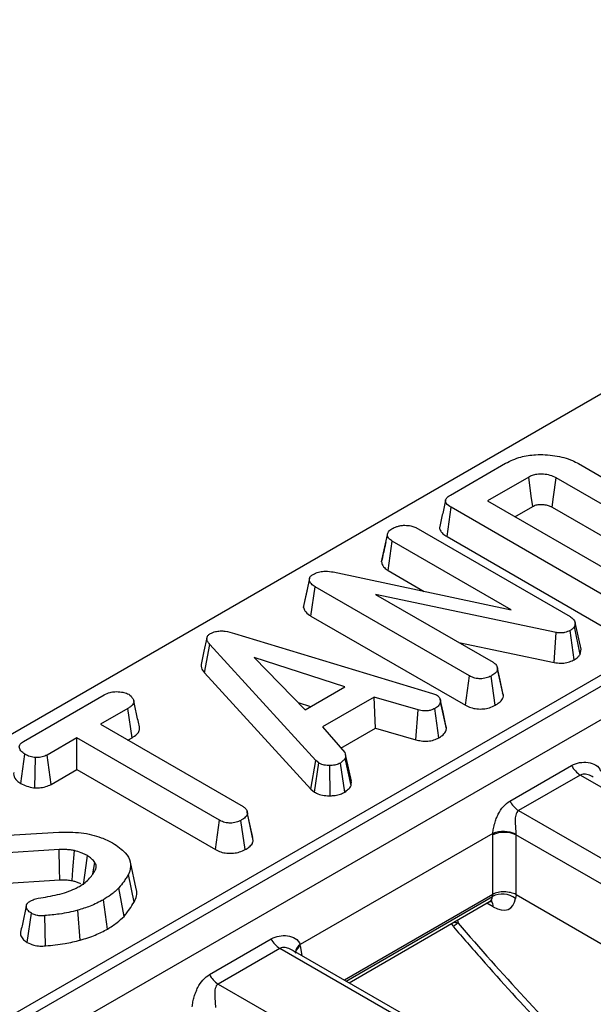
# Model space of a CAD drawing. Units: millimetres. Extents: x -3 to 2092, y -21 to 1455.
# Drawn here: x 1389 to 1458, y 636 to 756 of the extents above; entities that cross this region are included whole.
import ezdxf

# ---------------------------------------------------------------- set-up
doc = ezdxf.new("R2010")
doc.units = ezdxf.units.MM
doc.header["$LTSCALE"] = 5

msp = doc.modelspace()

# ---------------------------------------------------------------- linework, layer by layer
at = {"color": 7, "linetype": 'Continuous', "lineweight": 25}
for p, q in [((1856.977, 939.672), (1359.679, 652.587)), ((1887.074, 922.915), (1184.136, 517.117)), ((1889.002, 922.675), (1186.208, 516.961)), ((1189.705, 514.942), (1892.499, 920.656)), ((1441.057, 697.861), (1447.749, 701.724)), ((1456.613, 701.68), (1469.173, 694.43)), ((1450.566, 700.041), (1445.55, 697.145)), ((1466.154, 692.863), (1453.899, 699.937)), ((1445.55, 697.145), (1461.316, 688.043)), ((1440.647, 692.823), (1441.151, 696.374)), ((1459.981, 685.504), (1441.151, 696.374)), ((1448.877, 695.224), (1451.052, 696.479)), ((1453.409, 696.378), (1464.582, 689.928)), ((1436.861, 693.903), (1455.579, 683.097)), ((1432.693, 689.757), (1433.403, 693.023)), ((1433.489, 688.697), (1433.999, 692.245)), ((1448.431, 683.914), (1433.999, 692.245)), ((1440.647, 692.823), (1459.489, 681.946)), ((1433.489, 688.697), (1437.877, 686.164)), ((1423.239, 684.224), (1423.943, 687.516)), ((1426.823, 688.522), (1448.431, 683.914)), ((1424.134, 683.176), (1424.642, 686.725)), ((1443.369, 675.914), (1424.642, 686.725)), ((1453.882, 681.176), (1431.979, 685.799)), ((1431.979, 685.799), (1446.245, 677.563)), ((1424.134, 683.176), (1442.877, 672.355)), ((1456.197, 682.383), (1456.103, 681.884)), ((1456.794, 678.517), (1456.103, 681.884)), ((1456.91, 679.135), (1456.197, 682.383)), ((1414.865, 681.055), (1438.9, 673.783)), ((1453.667, 677.521), (1453.882, 681.176)), ((1456.071, 677.863), (1455.579, 681.421)), ((1411.205, 676.283), (1411.837, 679.731)), ((1424.728, 665.623), (1411.837, 679.731)), ((1442.082, 679.967), (1453.667, 677.521)), ((1456.794, 678.517), (1456.91, 679.135)), ((1428.222, 674.564), (1417.221, 678.143)), ((1417.221, 678.143), (1423.42, 671.792)), ((1446.762, 676.875), (1446.735, 676.999)), ((1447.49, 673.438), (1446.782, 676.72)), ((1411.205, 676.283), (1424.124, 662.144)), ((1442.877, 672.355), (1443.369, 675.914)), ((1446.49, 672.331), (1445.994, 675.888)), ((1423.42, 671.792), (1428.222, 674.564)), ((1389.241, 667.948), (1399.032, 673.6)), ((1431.809, 673.326), (1425.53, 669.701)), ((1437.144, 671.772), (1431.809, 673.326)), ((1431.947, 669.563), (1431.809, 673.326)), ((1438.9, 673.783), (1439.388, 673.595)), ((1401.903, 671.948), (1398.58, 670.029)), ((1402.411, 668.399), (1401.903, 671.948)), ((1422.561, 672.672), (1424.085, 672.176)), ((1439.645, 668.379), (1439.155, 671.94)), ((1440.569, 669.484), (1439.863, 672.767)), ((1436.864, 668.131), (1437.144, 671.772)), ((1398.58, 670.029), (1415.892, 660.035)), ((1425.53, 669.701), (1428.226, 666.618)), ((1427.763, 667.148), (1431.947, 669.563)), ((1431.947, 669.563), (1436.864, 668.131)), ((1395.713, 668.375), (1392.103, 666.29)), ((1413.025, 658.381), (1395.713, 668.375)), ((1395.713, 664.533), (1395.713, 668.375)), ((1401.907, 668.108), (1402.411, 668.399)), ((1388.904, 662.836), (1389.406, 666.389)), ((1390.621, 662.309), (1390.701, 665.983)), ((1392.589, 662.729), (1392.103, 666.29)), ((1428.993, 662.581), (1428.298, 665.925)), ((1424.124, 662.144), (1424.728, 665.623)), ((1424.545, 661.795), (1425.077, 665.333)), ((1425.077, 665.333), (1424.728, 665.623)), ((1426.446, 661.347), (1426.426, 665.02)), ((1428.222, 661.784), (1427.698, 665.325)), ((1448.288, 660.696), (1455.773, 665.017)), ((1392.589, 662.729), (1395.713, 664.533)), ((1395.713, 664.533), (1412.533, 654.823)), ((1456.827, 663.864), (1449.342, 659.543)), ((1487.859, 645.949), (1456.827, 663.864)), ((1424.124, 662.144), (1424.545, 661.795)), ((1416.397, 659.381), (1416.375, 659.483)), ((1417.127, 655.91), (1416.42, 659.193)), ((1449.342, 659.543), (1480.375, 641.628)), ((1412.533, 654.823), (1413.025, 658.381)), ((1416.132, 654.806), (1415.636, 658.363)), ((1381.148, 656.16), (1393.524, 656.928)), ((1446.194, 656.775), (1422.815, 643.278)), ((1446.191, 649.36), (1446.191, 656.618)), ((1477.891, 639.945), (1449.009, 656.618)), ((1449.009, 656.618), (1449.009, 649.359)), ((1393.586, 654.813), (1380.986, 654.024)), ((1397.636, 651.885), (1397.9, 653.243)), ((1402.912, 650.06), (1402.212, 653.278)), ((1402.655, 648.423), (1401.976, 651.8)), ((1381.056, 650.353), (1393.631, 651.14)), ((1401.441, 646.706), (1400.82, 650.166)), ((1446.191, 649.36), (1428.185, 638.965)), ((1446.159, 649.107), (1446.193, 649.361)), ((1449.027, 649.349), (1448.965, 648.893)), ((1449.027, 649.349), (1471.964, 636.108)), ((1399.431, 645.165), (1398.934, 648.721)), ((1428.749, 638.64), (1445.818, 648.493)), ((1389.7, 643.527), (1390.196, 647.084)), ((1391.925, 643.123), (1391.822, 646.792)), ((1396.123, 643.826), (1395.817, 647.459)), ((1411.817, 639.641), (1419.301, 643.962)), ((1420.355, 642.809), (1412.871, 638.488)), ((1451.387, 624.895), (1420.355, 642.809)), ((1451.809, 625.327), (1421.935, 642.573)), ((1412.871, 638.488), (1443.903, 620.574))]:
    msp.add_line(p, q, dxfattribs=at)
at = {"color": 8, "linetype": 'Continuous', "lineweight": 25}
for p, q in [((1428.387, 638.848), (1446.159, 649.107)), ((1446.261, 647.849), (1445.481, 648.299)), ((1441.921, 646.244), (1441.98, 645.898)), ((1422.839, 643.138), (1423.019, 641.947))]:
    msp.add_line(p, q, dxfattribs=at)
at = {"color": 7, "linetype": 'Continuous', "lineweight": 25, "flags": 128}
for points in [[(1451.052, 696.479), (1450.88, 697.74), (1450.566, 700.041)], [(1453.409, 696.378), (1453.582, 697.638), (1453.899, 699.937)], [(1423.962, 687.788), (1423.614, 686.188), (1423.266, 684.588)], [(1411.495, 680.508), (1411.143, 678.889), (1410.791, 677.27)], [(1447.428, 673.808), (1447.082, 675.403), (1446.768, 676.849)], [(1440.512, 669.888), (1440.165, 671.484), (1439.818, 673.08)], [(1429.032, 663.111), (1428.68, 664.731), (1428.328, 666.352)], [(1417.067, 656.293), (1416.721, 657.888), (1416.405, 659.343)], [(1393.631, 651.14), (1393.615, 652.447), (1393.586, 654.813)], [(1395.149, 651.051), (1395.241, 652.348), (1395.409, 654.696)], [(1396.502, 650.523), (1396.665, 651.704), (1396.83, 652.892), (1396.995, 654.081)]]:
    msp.add_lwpolyline(points, dxfattribs=at)
at = {"color": 7, "linetype": 'Continuous', "lineweight": 25}
for centre, radius, start, end in [((1458.387, 666.348), 2.934, 206.99584, 237.87853), ((1450.902, 662.027), 2.934, 206.99584, 237.87853), ((1447.6, 653.221), 3.678, 67.47874, 112.52126), ((1447.502, 653.114), 3.887, 67.26687, 109.67364), ((1447.392, 646.777), 2.637, 53.36877, 117.88133), ((1421.915, 645.293), 2.934, 206.99584, 237.87853), ((1414.43, 640.973), 2.934, 206.99584, 237.87853)]:
    msp.add_arc(centre, radius, start, end, dxfattribs=at)
at = {"color": 8, "linetype": 'Continuous', "lineweight": 25}
for centre, radius, start, end in [((1445.208, 647.892), 1.054, 357.63259, 41.47587), ((1423.468, 642.236), 1.23, 122.06947, 172.67844), ((1423.438, 642.099), 1.199, 119.97966, 166.52415)]:
    msp.add_arc(centre, radius, start, end, dxfattribs=at)
at = {"color": 7, "linetype": 'Continuous', "lineweight": 25}
for centre, major_axis, ratio, start_param, end_param in [((1449.03, 657.948), (1.709, 3.626), 0.625261, 2.1730519, 2.2168944), ((1450.439, 657.277), (0.676, 1.902), 0.6659937, 2.1028767, 2.1467192), ((1447.6, 655.291), (1.651, 5.98), 0.1888006, 3.3309549, 3.3325978), ((1445.986, 636.588), (2.986, 12.783), 0.1209685, 6.2465695, 6.2592786), ((1446.162, 651.058), (-2.101, 3.405), 0.556894, 2.3399967, 3.7362601), ((1420.043, 641.214), (1.709, 3.626), 0.625261, 5.5330199, 5.5768624)]:
    msp.add_ellipse(centre, major_axis=major_axis, ratio=ratio, start_param=start_param, end_param=end_param, dxfattribs=at)
at = {"color": 8, "linetype": 'Continuous', "lineweight": 25}
for centre, major_axis, ratio, start_param, end_param in [((1444.749, 650.185), (-1.097, 1.675), 0.5358395, 3.1112633, 3.7222098), ((1506.23, 751.932), (-108.193, 175.372), 0.556894, 1.848583, 1.9701579)]:
    msp.add_ellipse(centre, major_axis=major_axis, ratio=ratio, start_param=start_param, end_param=end_param, dxfattribs=at)
at = {"color": 7, "linetype": 'Continuous', "lineweight": 25}
for points, knots in [([(1447.749, 701.724), (1448.335, 702.008), (1449.405, 702.526), (1451.555, 702.834), (1453.763, 702.713), (1455.545, 702.251), (1456.369, 701.811), (1456.613, 701.68)], [0, 0, 0, 0, 0.2308384, 0.4210445, 0.6578235, 0.8985208, 1, 1, 1, 1]), ([(1453.899, 699.937), (1453.661, 700.055), (1453.214, 700.276), (1452.371, 700.418), (1451.601, 700.401), (1450.98, 700.255), (1450.694, 700.107), (1450.566, 700.041)], [0, 0, 0, 0, 0.250014, 0.4708188, 0.6916074, 0.8617838, 1, 1, 1, 1]), ([(1440.463, 697.229), (1440.348, 696.699), (1440.117, 695.638), (1439.889, 694.588), (1439.775, 694.063)], [0, 0, 0, 0, 0.49997918, 1, 1, 1, 1]), ([(1441.151, 696.374), (1440.92, 696.527), (1440.586, 696.746), (1440.428, 697.12), (1440.504, 697.411), (1440.74, 697.662), (1440.964, 697.803), (1441.057, 697.861)], [0, 0, 0, 0, 0.3516122, 0.5062891, 0.6620486, 0.8603021, 1, 1, 1, 1]), ([(1451.052, 696.479), (1451.187, 696.548), (1451.438, 696.676), (1451.973, 696.744), (1452.523, 696.716), (1453.034, 696.578), (1453.291, 696.441), (1453.409, 696.378)], [0, 0, 0, 0, 0.2006752, 0.373807, 0.6039203, 0.8182215, 1, 1, 1, 1]), ([(1433.403, 693.023), (1433.433, 693.152), (1433.478, 693.352), (1433.701, 693.597), (1433.869, 693.705), (1433.954, 693.76)], [0, 0, 0, 0, 0.4708947, 0.7294275, 1, 1, 1, 1]), ([(1433.954, 693.76), (1434.147, 693.858), (1434.442, 694.009), (1434.931, 694.143), (1435.207, 694.172), (1435.347, 694.187)], [0, 0, 0, 0, 0.4775547, 0.7334021, 1, 1, 1, 1]), ([(1435.347, 694.187), (1435.601, 694.188), (1436.047, 694.189), (1436.562, 694.056), (1436.783, 693.942), (1436.861, 693.903)], [0, 0, 0, 0, 0.45967401, 0.80999834, 1, 1, 1, 1]), ([(1439.787, 694.061), (1439.779, 694.044), (1439.702, 693.9), (1439.797, 693.577), (1440.101, 693.165), (1440.469, 692.935), (1440.647, 692.823)], [0, 0, 0, 0, 0.0364924, 0.3256842, 0.6751365, 1, 1, 1, 1]), ([(1433.999, 692.245), (1433.849, 692.352), (1433.55, 692.566), (1433.437, 692.856), (1433.406, 693.007), (1433.403, 693.023)], [0, 0, 0, 0, 0.470492, 0.9425638, 1, 1, 1, 1]), ([(1433.201, 692.094), (1433.173, 691.966), (1432.996, 691.148), (1432.841, 690.442), (1432.711, 689.846)], [0, 0, 0, 0, 0.1571022, 1, 1, 1, 1]), ([(1432.693, 689.757), (1432.706, 689.69), (1432.753, 689.444), (1432.964, 689.059), (1433.327, 688.809), (1433.489, 688.697)], [0, 0, 0, 0, 0.1730012, 0.6311399, 1, 1, 1, 1]), ([(1423.943, 687.516), (1423.94, 687.638), (1423.935, 687.859), (1424.17, 688.094), (1424.332, 688.201), (1424.382, 688.235)], [0, 0, 0, 0, 0.4562724, 0.8304825, 1, 1, 1, 1]), ([(1424.642, 686.725), (1424.478, 686.832), (1424.226, 686.999), (1423.992, 687.275), (1423.96, 687.434), (1423.943, 687.516)], [0, 0, 0, 0, 0.4729797, 0.7289263, 1, 1, 1, 1]), ([(1424.382, 688.235), (1424.592, 688.334), (1424.98, 688.519), (1425.775, 688.636), (1426.388, 688.594), (1426.75, 688.534), (1426.823, 688.522)], [0, 0, 0, 0, 0.3074218, 0.5688147, 0.913259, 1, 1, 1, 1]), ([(1423.281, 684.585), (1423.271, 684.567), (1423.205, 684.451), (1423.223, 684.328), (1423.239, 684.224)], [0, 0, 0, 0, 0.1584937, 1, 1, 1, 1]), ([(1423.239, 684.224), (1423.276, 684.079), (1423.365, 683.737), (1423.774, 683.4), (1424.069, 683.216), (1424.134, 683.176)], [0, 0, 0, 0, 0.3661583, 0.8622083, 1, 1, 1, 1]), ([(1455.579, 683.097), (1455.726, 682.999), (1455.953, 682.847), (1456.124, 682.592), (1456.173, 682.453), (1456.197, 682.383)], [0, 0, 0, 0, 0.4752027, 0.7342571, 1, 1, 1, 1]), ([(1456.103, 681.884), (1456.043, 681.8), (1455.952, 681.671), (1455.75, 681.525), (1455.636, 681.456), (1455.579, 681.421)], [0, 0, 0, 0, 0.4876987, 0.7425259, 1, 1, 1, 1]), ([(1411.837, 679.731), (1411.746, 679.846), (1411.563, 680.079), (1411.458, 680.427), (1411.548, 680.74), (1411.745, 680.928), (1411.889, 681.02), (1411.927, 681.044)], [0, 0, 0, 0, 0.2699277, 0.5421936, 0.7364882, 0.9314971, 1, 1, 1, 1]), ([(1411.927, 681.044), (1412.116, 681.135), (1412.464, 681.3), (1413.116, 681.38), (1413.937, 681.324), (1414.492, 681.163), (1414.865, 681.055)], [0, 0, 0, 0, 0.2291835, 0.4194703, 0.6096959, 1, 1, 1, 1]), ([(1455.579, 681.421), (1455.374, 681.324), (1455.038, 681.166), (1454.438, 681.101), (1454.087, 681.143), (1453.905, 681.172), (1453.882, 681.176)], [0, 0, 0, 0, 0.4245477, 0.6923332, 0.960799, 1, 1, 1, 1]), ([(1456.071, 677.863), (1456.245, 677.972), (1456.555, 678.166), (1456.721, 678.411), (1456.794, 678.517)], [0, 0, 0, 0, 0.5633168, 1, 1, 1, 1]), ([(1410.8, 677.27), (1410.8, 677.144), (1410.798, 676.799), (1411.047, 676.483), (1411.205, 676.283)], [0, 0, 0, 0, 0.3666238, 1, 1, 1, 1]), ([(1446.782, 676.72), (1446.749, 676.611), (1446.669, 676.349), (1446.312, 676.086), (1446.063, 675.93), (1445.994, 675.888)], [0, 0, 0, 0, 0.3392441, 0.8185183, 1, 1, 1, 1]), ([(1446.245, 677.563), (1446.371, 677.473), (1446.653, 677.27), (1446.76, 676.959), (1446.778, 676.769), (1446.782, 676.72)], [0, 0, 0, 0, 0.37619759, 0.83994052, 1, 1, 1, 1]), ([(1453.667, 677.521), (1453.928, 677.484), (1454.432, 677.413), (1455.2, 677.505), (1455.727, 677.684), (1455.991, 677.821), (1456.071, 677.863)], [0, 0, 0, 0, 0.3058658, 0.590939, 0.8759056, 1, 1, 1, 1]), ([(1445.994, 675.888), (1445.805, 675.799), (1445.423, 675.621), (1444.762, 675.536), (1444.129, 675.591), (1443.688, 675.739), (1443.448, 675.871), (1443.369, 675.914)], [0, 0, 0, 0, 0.2461212, 0.4950341, 0.6625264, 0.8898007, 1, 1, 1, 1]), ([(1399.032, 673.6), (1399.256, 673.712), (1399.634, 673.901), (1400.389, 674.019), (1401.077, 673.964), (1401.663, 673.846), (1401.924, 673.717), (1402.02, 673.67)], [0, 0, 0, 0, 0.2651869, 0.4480003, 0.6897129, 0.8871458, 1, 1, 1, 1]), ([(1402.02, 673.67), (1402.203, 673.509), (1402.51, 673.24), (1402.666, 672.82), (1402.563, 672.461), (1402.275, 672.178), (1402.012, 672.016), (1401.903, 671.948)], [0, 0, 0, 0, 0.2989136, 0.4982221, 0.6532275, 0.8559157, 1, 1, 1, 1]), ([(1439.388, 673.595), (1439.511, 673.5), (1439.788, 673.286), (1439.852, 672.979), (1439.861, 672.8), (1439.863, 672.767)], [0, 0, 0, 0, 0.3934881, 0.890092, 1, 1, 1, 1]), ([(1446.49, 672.331), (1446.657, 672.437), (1447.02, 672.665), (1447.395, 673.044), (1447.463, 673.325), (1447.49, 673.438)], [0, 0, 0, 0, 0.3372202, 0.7308022, 1, 1, 1, 1]), ([(1447.49, 673.438), (1447.49, 673.521), (1447.49, 673.646), (1447.422, 673.763), (1447.399, 673.803)], [0, 0, 0, 0, 0.6630265, 1, 1, 1, 1]), ([(1403.308, 669.709), (1403.194, 670.234), (1402.966, 671.283), (1402.736, 672.341), (1402.621, 672.87)], [0, 0, 0, 0, 0.5000199, 1, 1, 1, 1]), ([(1439.155, 671.94), (1439.003, 671.867), (1438.739, 671.742), (1438.273, 671.638), (1437.733, 671.651), (1437.37, 671.726), (1437.144, 671.772)], [0, 0, 0, 0, 0.2707542, 0.4702363, 0.6714804, 1, 1, 1, 1]), ([(1439.863, 672.767), (1439.82, 672.621), (1439.734, 672.327), (1439.376, 672.077), (1439.179, 671.955), (1439.155, 671.94)], [0, 0, 0, 0, 0.4665119, 0.9351624, 1, 1, 1, 1]), ([(1442.877, 672.355), (1443.087, 672.249), (1443.493, 672.044), (1444.26, 671.874), (1445.051, 671.881), (1445.84, 672.021), (1446.265, 672.224), (1446.49, 672.331)], [0, 0, 0, 0, 0.2063155, 0.3994282, 0.5936702, 0.7854304, 1, 1, 1, 1]), ([(1402.411, 668.399), (1402.62, 668.534), (1403.008, 668.786), (1403.35, 669.249), (1403.318, 669.557), (1403.303, 669.709)], [0, 0, 0, 0, 0.3721967, 0.6915823, 1, 1, 1, 1]), ([(1440.569, 669.484), (1440.576, 669.598), (1440.584, 669.735), (1440.508, 669.864), (1440.495, 669.885)], [0, 0, 0, 0, 0.8294342, 1, 1, 1, 1]), ([(1436.864, 668.131), (1437.071, 668.088), (1437.537, 667.992), (1438.307, 667.945), (1439.065, 668.103), (1439.455, 668.289), (1439.645, 668.379)], [0, 0, 0, 0, 0.2192059, 0.4961393, 0.7546498, 1, 1, 1, 1]), ([(1439.645, 668.379), (1439.776, 668.462), (1440.119, 668.676), (1440.474, 669.055), (1440.542, 669.359), (1440.569, 669.484)], [0, 0, 0, 0, 0.2684304, 0.6998989, 1, 1, 1, 1]), ([(1389.406, 666.389), (1389.233, 666.52), (1388.886, 666.781), (1388.686, 667.201), (1388.765, 667.547), (1388.97, 667.775), (1389.157, 667.895), (1389.241, 667.948)], [0, 0, 0, 0, 0.283186, 0.5660768, 0.7215794, 0.8761816, 1, 1, 1, 1]), ([(1390.701, 665.983), (1390.471, 666.022), (1390.119, 666.083), (1389.692, 666.235), (1389.502, 666.337), (1389.406, 666.389)], [0, 0, 0, 0, 0.479636, 0.7368306, 1, 1, 1, 1]), ([(1392.103, 666.29), (1391.919, 666.202), (1391.549, 666.024), (1391.018, 665.983), (1390.741, 665.983), (1390.701, 665.983)], [0, 0, 0, 0, 0.458262, 0.9224642, 1, 1, 1, 1]), ([(1428.298, 665.925), (1428.225, 665.819), (1428.114, 665.658), (1427.883, 665.468), (1427.759, 665.373), (1427.698, 665.325)], [0, 0, 0, 0, 0.4889099, 0.7441043, 1, 1, 1, 1]), ([(1428.226, 666.618), (1428.275, 666.508), (1428.349, 666.34), (1428.327, 666.105), (1428.307, 665.985), (1428.298, 665.925)], [0, 0, 0, 0, 0.4825491, 0.7406725, 1, 1, 1, 1]), ([(1426.426, 665.02), (1426.195, 665.026), (1425.733, 665.038), (1425.31, 665.212), (1425.109, 665.317), (1425.077, 665.333)], [0, 0, 0, 0, 0.454953, 0.9137831, 1, 1, 1, 1]), ([(1427.698, 665.325), (1427.529, 665.243), (1427.189, 665.079), (1426.709, 665.027), (1426.457, 665.021), (1426.426, 665.02)], [0, 0, 0, 0, 0.4635565, 0.932057, 1, 1, 1, 1]), ([(1455.773, 665.017), (1456.072, 665.189), (1456.4, 665.308), (1457.073, 665.434), (1457.424, 665.443), (1458.095, 665.349), (1458.423, 665.246), (1458.974, 664.903), (1459.203, 664.655), (1459.287, 664.333)], [0, 0, 0, 0, 0.25, 0.25, 0.5, 0.5, 0.75, 0.75, 1, 1, 1, 1]), ([(1388.052, 664.189), (1388.042, 664.07), (1388.012, 663.719), (1388.326, 663.233), (1388.744, 662.946), (1388.904, 662.836)], [0, 0, 0, 0, 0.2418962, 0.7091126, 1, 1, 1, 1]), ([(1388.904, 662.836), (1389.14, 662.72), (1389.601, 662.493), (1390.23, 662.361), (1390.568, 662.316), (1390.621, 662.309)], [0, 0, 0, 0, 0.4704347, 0.9173057, 1, 1, 1, 1]), ([(1390.621, 662.309), (1390.732, 662.309), (1391.115, 662.308), (1391.773, 662.38), (1392.294, 662.574), (1392.542, 662.704), (1392.589, 662.729)], [0, 0, 0, 0, 0.1556199, 0.5332525, 0.9117334, 1, 1, 1, 1]), ([(1428.222, 661.784), (1428.303, 661.847), (1428.525, 662.017), (1428.826, 662.273), (1428.945, 662.492), (1428.993, 662.581)], [0, 0, 0, 0, 0.2556297, 0.6962236, 1, 1, 1, 1]), ([(1428.993, 662.581), (1429.006, 662.65), (1429.039, 662.826), (1429.032, 663.004), (1429.028, 663.111)], [0, 0, 0, 0, 0.3946176, 1, 1, 1, 1]), ([(1424.545, 661.795), (1424.634, 661.749), (1424.927, 661.595), (1425.517, 661.388), (1426.11, 661.344), (1426.416, 661.347), (1426.446, 661.347)], [0, 0, 0, 0, 0.1699863, 0.5647829, 0.9581582, 1, 1, 1, 1]), ([(1426.446, 661.347), (1426.658, 661.356), (1427.101, 661.375), (1427.723, 661.528), (1428.059, 661.701), (1428.222, 661.784)], [0, 0, 0, 0, 0.3211234, 0.6708992, 1, 1, 1, 1]), ([(1415.892, 660.035), (1416.008, 659.954), (1416.281, 659.761), (1416.402, 659.452), (1416.416, 659.251), (1416.42, 659.193)], [0, 0, 0, 0, 0.3426177, 0.80696, 1, 1, 1, 1]), ([(1446.194, 656.775), (1446.21, 656.969), (1446.24, 657.175), (1446.322, 657.587), (1446.372, 657.79), (1446.49, 658.19), (1446.558, 658.387), (1446.705, 658.762), (1446.786, 658.94), (1447.048, 659.454), (1447.251, 659.764), (1447.723, 660.3), (1447.989, 660.523), (1448.288, 660.696)], [0, 0, 0, 0, 0.125, 0.125, 0.25, 0.25, 0.375, 0.375, 0.5, 0.5, 0.75, 0.75, 1, 1, 1, 1]), ([(1416.42, 659.193), (1416.396, 659.099), (1416.336, 658.869), (1416.009, 658.596), (1415.743, 658.429), (1415.636, 658.363)], [0, 0, 0, 0, 0.2915826, 0.7161631, 1, 1, 1, 1]), ([(1449.342, 659.543), (1449.146, 659.43), (1449.039, 659.229), (1448.928, 658.792), (1448.917, 658.55), (1448.921, 658.046), (1448.939, 657.78), (1448.976, 657.238), (1448.996, 656.955), (1449.005, 656.7)], [0, 0, 0, 0, 0.25, 0.25, 0.5, 0.5, 0.75, 0.75, 1, 1, 1, 1]), ([(1415.636, 658.363), (1415.447, 658.274), (1415.066, 658.096), (1414.403, 658.011), (1413.767, 658.067), (1413.33, 658.212), (1413.096, 658.342), (1413.025, 658.381)], [0, 0, 0, 0, 0.2475955, 0.497997, 0.6678078, 0.899368, 1, 1, 1, 1]), ([(1393.524, 656.928), (1394.435, 656.939), (1396.238, 656.96), (1398.493, 656.397), (1399.609, 655.845), (1400.054, 655.625)], [0, 0, 0, 0, 0.3810568, 0.7533032, 1, 1, 1, 1]), ([(1400.054, 655.625), (1400.62, 655.236), (1401.608, 654.557), (1402.33, 653.335), (1402.234, 652.43), (1402.03, 651.932), (1401.976, 651.8)], [0, 0, 0, 0, 0.3619147, 0.6320132, 0.9030769, 1, 1, 1, 1]), ([(1416.132, 654.806), (1416.296, 654.91), (1416.655, 655.136), (1417.035, 655.512), (1417.1, 655.794), (1417.127, 655.91)], [0, 0, 0, 0, 0.331806, 0.7247752, 1, 1, 1, 1]), ([(1395.409, 654.696), (1395.261, 654.723), (1394.965, 654.775), (1394.353, 654.821), (1393.892, 654.816), (1393.586, 654.813)], [0, 0, 0, 0, 0.2511593, 0.502768, 1, 1, 1, 1]), ([(1396.995, 654.081), (1396.875, 654.143), (1396.636, 654.268), (1396.129, 654.495), (1395.696, 654.616), (1395.409, 654.696)], [0, 0, 0, 0, 0.2515823, 0.5034521, 1, 1, 1, 1]), ([(1397.9, 653.243), (1397.844, 653.321), (1397.731, 653.477), (1397.45, 653.767), (1397.175, 653.956), (1396.995, 654.081)], [0, 0, 0, 0, 0.2551238, 0.5104783, 1, 1, 1, 1]), ([(1412.533, 654.823), (1412.741, 654.718), (1413.148, 654.513), (1413.922, 654.347), (1414.723, 654.358), (1415.502, 654.503), (1415.918, 654.703), (1416.132, 654.806)], [0, 0, 0, 0, 0.2052079, 0.4016416, 0.5992742, 0.793445, 1, 1, 1, 1]), ([(1398.021, 652.455), (1398.049, 652.58), (1398.094, 652.775), (1398.014, 653.04), (1397.938, 653.175), (1397.9, 653.243)], [0, 0, 0, 0, 0.4689984, 0.7322319, 1, 1, 1, 1]), ([(1396.023, 650.35), (1396.259, 650.501), (1396.731, 650.804), (1397.468, 651.497), (1397.8, 652.073), (1398.021, 652.455)], [0, 0, 0, 0, 0.2516109, 0.5038973, 1, 1, 1, 1]), ([(1401.976, 651.8), (1401.888, 651.651), (1401.712, 651.353), (1401.329, 650.807), (1401.018, 650.415), (1400.82, 650.166)], [0, 0, 0, 0, 0.2678139, 0.5356462, 1, 1, 1, 1]), ([(1393.631, 651.14), (1393.775, 651.141), (1394.074, 651.144), (1394.587, 651.137), (1394.943, 651.082), (1395.149, 651.051)], [0, 0, 0, 0, 0.2819317, 0.5843165, 1, 1, 1, 1]), ([(1395.149, 651.051), (1395.277, 651.014), (1395.549, 650.936), (1395.904, 650.82), (1396.1, 650.72), (1396.176, 650.681)], [0, 0, 0, 0, 0.3530805, 0.7512649, 1, 1, 1, 1]), ([(1391.033, 648.907), (1391.817, 649.037), (1393.39, 649.298), (1395.074, 649.83), (1395.847, 650.253), (1396.023, 650.35)], [0, 0, 0, 0, 0.4337805, 0.8707658, 1, 1, 1, 1]), ([(1400.82, 650.166), (1400.668, 650.022), (1400.362, 649.735), (1399.763, 649.238), (1399.249, 648.917), (1398.934, 648.721)], [0, 0, 0, 0, 0.27882659, 0.55779064, 1, 1, 1, 1]), ([(1402.655, 648.423), (1402.898, 648.931), (1403.163, 649.483), (1402.895, 650.011), (1402.874, 650.054)], [0, 0, 0, 0, 0.9190024, 1, 1, 1, 1]), ([(1449.009, 649.359), (1448.822, 649.443), (1448.603, 649.526), (1448.121, 649.642), (1447.861, 649.677), (1447.342, 649.686), (1447.081, 649.661), (1446.601, 649.553), (1446.379, 649.47), (1446.193, 649.361)], [0, 0, 0, 0, 0.25, 0.25, 0.5, 0.5, 0.75, 0.75, 1, 1, 1, 1]), ([(1390.196, 647.084), (1390.023, 647.207), (1389.711, 647.428), (1389.552, 647.833), (1389.6, 648.199), (1389.854, 648.428), (1390.012, 648.532), (1390.048, 648.555)], [0, 0, 0, 0, 0.2866155, 0.515825, 0.7456693, 0.9418399, 1, 1, 1, 1]), ([(1390.048, 648.555), (1390.162, 648.616), (1390.361, 648.723), (1390.702, 648.835), (1390.922, 648.883), (1391.033, 648.907)], [0, 0, 0, 0, 0.39783206, 0.6953816, 1, 1, 1, 1]), ([(1398.934, 648.721), (1398.679, 648.582), (1398.168, 648.305), (1397.151, 647.858), (1396.328, 647.612), (1395.817, 647.459)], [0, 0, 0, 0, 0.2746663, 0.5496641, 1, 1, 1, 1]), ([(1401.441, 646.706), (1401.56, 646.85), (1401.8, 647.141), (1402.215, 647.712), (1402.483, 648.144), (1402.655, 648.423)], [0, 0, 0, 0, 0.257512, 0.5220682, 1, 1, 1, 1]), ([(1445.83, 648.471), (1445.883, 648.506), (1446.03, 648.604), (1446.093, 648.591), (1446.134, 648.583)], [0, 0, 0, 0, 0.354885, 1, 1, 1, 1]), ([(1389.581, 647.942), (1389.464, 647.413), (1389.231, 646.354), (1389.001, 645.31), (1388.887, 644.788)], [0, 0, 0, 0, 0.4999432, 1, 1, 1, 1]), ([(1391.822, 646.792), (1391.664, 646.781), (1391.347, 646.76), (1390.851, 646.815), (1390.471, 646.943), (1390.268, 647.047), (1390.196, 647.084)], [0, 0, 0, 0, 0.2679154, 0.5386278, 0.8371953, 1, 1, 1, 1]), ([(1395.817, 647.459), (1395.457, 647.362), (1394.737, 647.167), (1393.391, 646.952), (1392.411, 646.852), (1391.822, 646.792)], [0, 0, 0, 0, 0.2847591, 0.5702246, 1, 1, 1, 1]), ([(1399.431, 645.165), (1399.634, 645.288), (1400.046, 645.536), (1400.732, 646.047), (1401.166, 646.45), (1401.441, 646.706)], [0, 0, 0, 0, 0.2634466, 0.5333126, 1, 1, 1, 1]), ([(1441.193, 645.823), (1441.212, 645.766), (1441.26, 645.624), (1441.374, 645.526), (1441.441, 645.468)], [0, 0, 0, 0, 0.406865, 1, 1, 1, 1]), ([(1388.893, 644.787), (1388.89, 644.778), (1388.823, 644.632), (1388.921, 644.302), (1389.181, 643.87), (1389.538, 643.634), (1389.7, 643.527)], [0, 0, 0, 0, 0.0186425, 0.3280467, 0.6948414, 1, 1, 1, 1]), ([(1396.123, 643.826), (1396.436, 643.917), (1397.068, 644.1), (1398.212, 644.521), (1398.954, 644.913), (1399.431, 645.165)], [0, 0, 0, 0, 0.2583688, 0.5229989, 1, 1, 1, 1]), ([(1441.423, 645.452), (1442.555, 644.143), (1446.129, 640.005), (1451.526, 634.073), (1455.88, 629.669), (1457.671, 627.857)], [0, 0, 0, 0, 0.214121, 0.676655, 1, 1, 1, 1]), ([(1389.7, 643.527), (1389.945, 643.411), (1390.395, 643.197), (1391.204, 643.08), (1391.695, 643.109), (1391.925, 643.123)], [0, 0, 0, 0, 0.3894164, 0.714542, 1, 1, 1, 1]), ([(1391.925, 643.123), (1392.314, 643.164), (1393.101, 643.247), (1394.539, 643.417), (1395.516, 643.669), (1396.123, 643.826)], [0, 0, 0, 0, 0.2705146, 0.5473349, 1, 1, 1, 1]), ([(1419.301, 643.962), (1419.6, 644.135), (1419.928, 644.253), (1420.602, 644.379), (1420.952, 644.388), (1421.623, 644.294), (1421.951, 644.191), (1422.502, 643.848), (1422.731, 643.6), (1422.815, 643.278)], [0, 0, 0, 0, 0.25, 0.25, 0.5, 0.5, 0.75, 0.75, 1, 1, 1, 1]), ([(1421.931, 642.567), (1421.944, 642.562), (1422.151, 642.484), (1422.252, 642.295), (1422.255, 642.231), (1422.256, 642.22)], [0, 0, 0, 0, 0.0523275, 0.8365615, 1, 1, 1, 1]), ([(1409.722, 635.72), (1409.738, 635.914), (1409.768, 636.12), (1409.85, 636.532), (1409.901, 636.735), (1410.018, 637.135), (1410.086, 637.332), (1410.234, 637.707), (1410.314, 637.886), (1410.576, 638.399), (1410.779, 638.709), (1411.251, 639.245), (1411.517, 639.468), (1411.817, 639.641)], [0, 0, 0, 0, 0.125, 0.125, 0.25, 0.25, 0.375, 0.375, 0.5, 0.5, 0.75, 0.75, 1, 1, 1, 1]), ([(1412.871, 638.488), (1412.674, 638.375), (1412.567, 638.174), (1412.456, 637.737), (1412.445, 637.495), (1412.449, 636.991), (1412.467, 636.725), (1412.504, 636.183), (1412.525, 635.9), (1412.533, 635.645)], [0, 0, 0, 0, 0.25, 0.25, 0.5, 0.5, 0.75, 0.75, 1, 1, 1, 1])]:
    msp.add_open_spline(points, degree=3, knots=knots, dxfattribs=at)
at = {"color": 8, "linetype": 'Continuous', "lineweight": 25}
for points, knots in [([(1458.402, 663.617), (1458.197, 663.723), (1457.805, 663.925), (1457.218, 664.015), (1456.935, 663.905), (1456.827, 663.864)], [0, 0, 0, 0, 0.40302643, 0.77220661, 1, 1, 1, 1]), ([(1441.98, 645.898), (1441.977, 645.896), (1441.802, 645.77), (1441.493, 645.542), (1441.447, 645.483), (1441.422, 645.452)], [0, 0, 0, 0, 0.0077345, 0.4687742, 1, 1, 1, 1]), ([(1441.98, 645.898), (1441.976, 645.898), (1441.784, 645.914), (1441.639, 645.957), (1441.497, 645.999)], [0, 0, 0, 0, 0.0212367, 1, 1, 1, 1]), ([(1421.93, 642.563), (1421.725, 642.668), (1421.334, 642.871), (1420.746, 642.96), (1420.463, 642.851), (1420.355, 642.809)], [0, 0, 0, 0, 0.40302643, 0.77220661, 1, 1, 1, 1])]:
    msp.add_open_spline(points, degree=3, knots=knots, dxfattribs=at)

doc.saveas('drawing.dxf')
